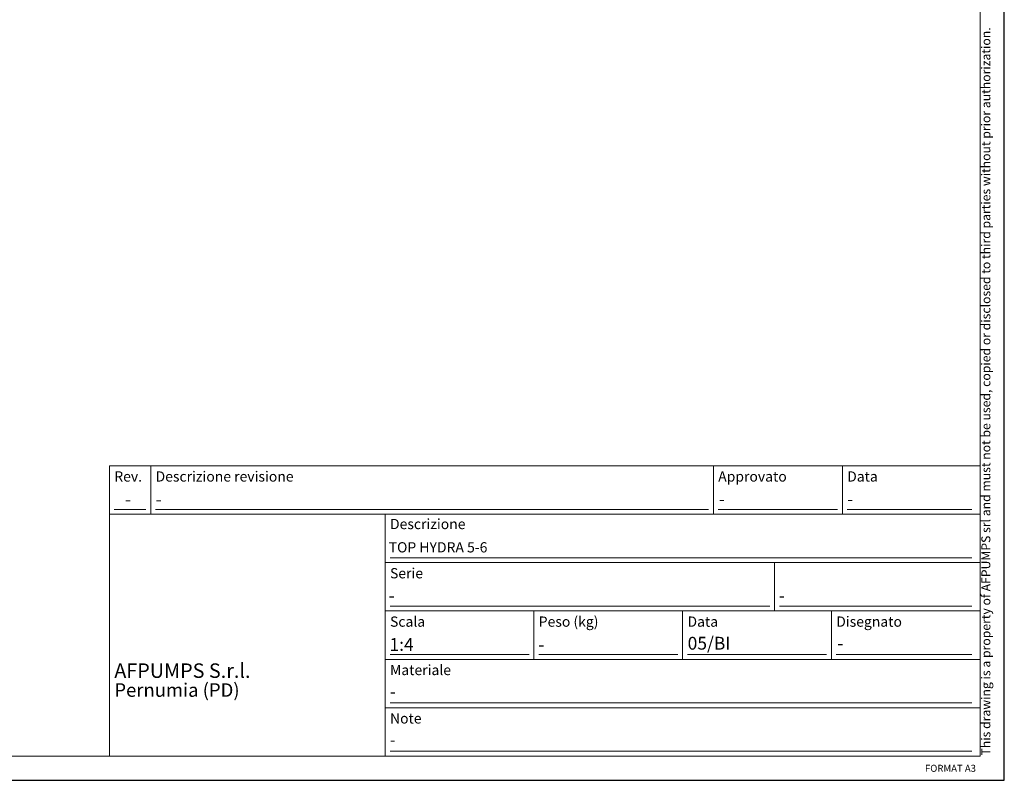
# Model space of a CAD drawing. Units: millimetres. Extents: x 0 to 420, y -1 to 297.
# Drawn here: x 216 to 420, y 0 to 157 of the extents above; entities that cross this region are included whole.
import ezdxf

# ---------------------------------------------------------------- set-up
doc = ezdxf.new("R2010")
doc.units = ezdxf.units.MM
for name, color, linetype in [('CARTIGLIO', 5, 'Continuous'), ('TESTO', 7, 'Continuous'), ('TITOLI', 7, 'Continuous')]:
    doc.layers.add(name, color=color, linetype=linetype)
doc.styles.add('SLDTEXTSTYLE0', font='TXT', dxfattribs={"width": 0.736842})
doc.styles.add('SLDTEXTSTYLE1', font='TXT', dxfattribs={"width": 0.7})

# ---------------------------------------------------------------- blocks, each defined once
blk = doc.blocks.new('CARTIGLIO')
at = {"layer": 'CARTIGLIO', "color": 179, "linetype": 'Continuous', "lineweight": 18}
for p, q in [((-37, 13), (-37, 1)), ((-37, 13), (-1, 13)), ((-35.293, 13), (-35.293, 11)), ((-12.03, 13), (-12.03, 11)), ((-6.697, 13), (-6.697, 11)), ((-37, 11), (-1, 11)), ((-35.493, 11.2), (-36.8, 11.2)), ((-12.23, 11.2), (-35.093, 11.2)), ((-25.6, 11), (-25.6, 1)), ((-6.897, 11.2), (-11.83, 11.2)), ((-1.349, 11.2), (-6.497, 11.2)), ((-25.6, 9), (-1, 9)), ((-1.349, 9.2), (-25.4, 9.2)), ((-9.499, 9), (-9.499, 7)), ((-25.6, 7), (-1, 7)), ((-9.699, 7.2), (-25.4, 7.2)), ((-19.45, 7), (-19.45, 5)), ((-13.3, 7), (-13.3, 5)), ((-1.349, 7.2), (-9.299, 7.2)), ((-7.15, 7), (-7.15, 5)), ((-25.6, 5), (-1, 5)), ((-19.65, 5.2), (-25.4, 5.2)), ((-13.5, 5.2), (-19.25, 5.2)), ((-7.35, 5.2), (-13.1, 5.2)), ((-1.349, 5.2), (-6.95, 5.2)), ((-25.6, 3), (-1, 3)), ((-1.349, 3.2), (-25.4, 3.2)), ((-1.349, 1.2), (-25.4, 1.2))]:
    blk.add_line(p, q, dxfattribs=at)
at = {"layer": 'TITOLI', "attachment_point": 1, "style": 'SLDTEXTSTYLE0'}
for s, insert, char_height in [('Rev.', (-36.8, 12.771), 0.4233), ('Descrizione revisione', (-35.093, 12.771), 0.42333), ('Approvato', (-11.83, 12.771), 0.4233), ('Data', (-6.497, 12.771), 0.4233), ('Descrizione', (-25.4, 10.806), 0.42333), ('TOP HYDRA 5-6', (-25.455, 9.843), 0.42333), ('Serie', (-25.4, 8.771), 0.4233), ('Scala', (-25.4, 6.771), 0.4233), ('Peso (kg)', (-19.25, 6.771), 0.4233), ('Data', (-13.1, 6.771), 0.4233), ('Disegnato', (-6.95, 6.771), 0.4233), ('AFPUMPS S.r.l.', (-36.8, 4.833), 0.6), ('Materiale', (-25.4, 4.771), 0.4233), ('Pernumia (PD)', (-36.797, 4.011), 0.56), ('Note', (-25.4, 2.771), 0.4233), ('FORMAT A3', (-3.28, 0.641), 0.2897)]:
    blk.add_mtext(s, dxfattribs=dict(at, insert=insert, char_height=char_height))

msp = doc.modelspace()

# ---------------------------------------------------------------- linework, layer by layer
at = {"layer": 'CARTIGLIO'}
for p, q in [((420, 0), (420, 297)), ((0, 0), (420, 0))]:
    msp.add_line(p, q, dxfattribs=at)
at = {"layer": 'CARTIGLIO', "color": 7, "linetype": 'Continuous', "lineweight": 18}
for q in [(415, 292), (5, 5)]:
    msp.add_line((415, 5), q, dxfattribs=at)

# ---------------------------------------------------------------- block references
at = {"color": 7, "linetype": 'Continuous', "xscale": 5, "yscale": 5, "zscale": 5}
msp.add_blockref('CARTIGLIO', (420, 0), dxfattribs=at)

# ---------------------------------------------------------------- texts
at = {"layer": 'TESTO', "insert": (415.264, 5.13), "char_height": 1.852083, "attachment_point": 1, "rotation": 90, "style": 'SLDTEXTSTYLE1'}
msp.add_mtext('This drawing is a property of AFPUMPS srl and must not be used, copied or disclosed to third parties without prior authorization.', dxfattribs=at)
at = {"layer": 'TESTO', "attachment_point": 1, "style": 'SLDTEXTSTYLE1'}
for s, insert, char_height in [('-', (238.214, 59.392), 2.646), ('-', (244.553, 59.392), 2.646), ('-', (360.972, 59.462), 2.646), ('-', (387.514, 59.462), 2.646), ('-', (292.725, 39.532), 2.646), ('-', (373.391, 39.532), 2.646), ('1:4', (292.886, 29.395), 2.6458), ('05/BI', (354.533, 29.653), 2.6458), ('-', (323.668, 29.395), 2.646), ('-', (385.481, 29.653), 2.646), ('-', (292.947, 19.684), 2.646), ('-', (292.954, 9.566), 2.381)]:
    msp.add_mtext(s, dxfattribs=dict(at, insert=insert, char_height=char_height))

doc.saveas('drawing.dxf')
